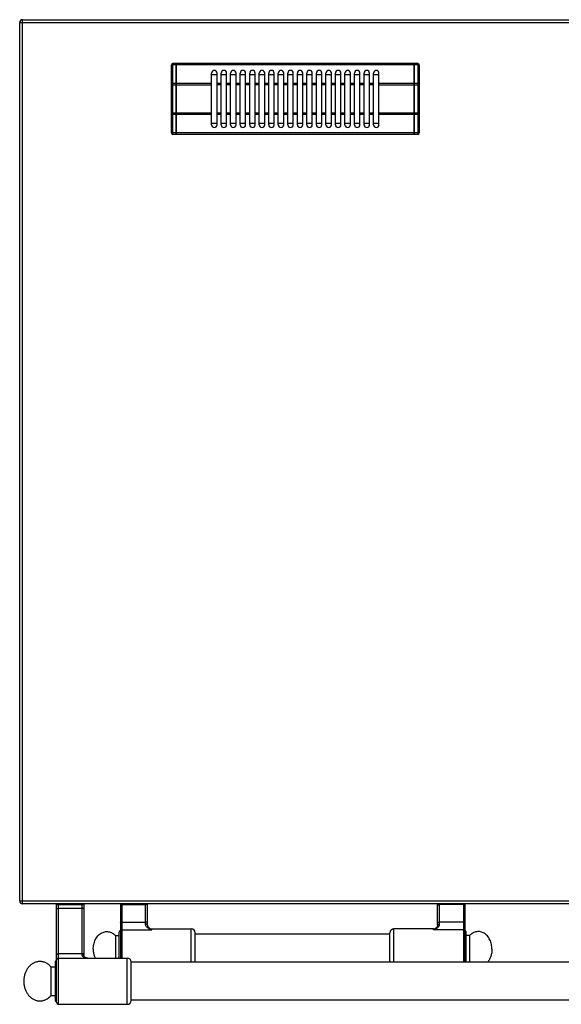
# Model space of a CAD drawing. Units: millimetres. Extents: x 376 to 2555, y -3 to 1916.
# Drawn here: x 376 to 774, y -3 to 721 of the extents above; entities that cross this region are included whole.
import ezdxf

# ---------------------------------------------------------------- set-up
doc = ezdxf.new("R2010")
doc.units = ezdxf.units.MM
doc.layers.add('AXES', color=7, linetype='Continuous')
doc.layers.add('REPERES', color=7, linetype='Continuous')

msp = doc.modelspace()

# ---------------------------------------------------------------- linework, layer by layer
at = {"color": 9, "linetype": 'Continuous', "true_color": 0xbdbabd}
for p, q in [((375.75, 718.85), (1480.75, 718.85)), ((377.75, 70.85), (377.75, 720.85)), ((488.25, 636.55), (488.25, 688.55)), ((668.25, 688.55), (668.25, 636.55)), ((490.75, 687.55), (488.25, 687.55)), ((490.85, 687.5), (490.75, 687.5)), ((665.65, 687.55), (490.85, 687.55)), ((665.75, 687.5), (665.65, 687.5)), ((668.25, 687.55), (665.75, 687.55)), ((490.75, 674.02), (488.25, 674.02)), ((490.85, 673.97), (490.75, 673.97)), ((516.75, 674.02), (490.85, 674.02)), ((665.65, 674.02), (639.75, 674.02)), ((665.75, 673.97), (665.65, 673.97)), ((668.25, 674.02), (665.75, 674.02)), ((487.25, 673.02), (516.75, 673.02)), ((639.75, 673.02), (669.25, 673.02)), ((516.75, 652.09), (487.25, 652.09)), ((669.25, 652.09), (639.75, 652.09)), ((490.75, 651.09), (488.25, 651.09)), ((490.85, 651.14), (490.75, 651.14)), ((516.75, 651.09), (490.85, 651.09)), ((665.65, 651.09), (639.75, 651.09)), ((665.75, 651.14), (665.65, 651.14)), ((668.25, 651.09), (665.75, 651.09)), ((490.75, 637.55), (488.25, 637.55)), ((490.85, 637.6), (490.75, 637.6)), ((665.65, 637.55), (490.85, 637.55)), ((665.75, 637.6), (665.65, 637.6)), ((668.25, 637.55), (665.75, 637.55)), ((375.75, 72.85), (1480.75, 72.85)), ((402.85, 70.35), (422.85, 70.35)), ((404.35, -3.15), (404.35, 70.85)), ((404.35, 67.53), (421.35, 67.53)), ((421.35, 70.85), (421.35, 33.59)), ((682.75, 70.55), (702.75, 70.55)), ((684.25, 55.9), (684.25, 70.85)), ((701.75, 70.16), (684.25, 70.16)), ((701.75, 70.85), (701.75, 27.85)), ((650.75, 27.85), (650.75, 52.35)), ((679.75, 51.7), (679.75, 52.35)), ((701.75, 51.7), (679.75, 51.7)), ((701.75, 57.28), (684.25, 57.28)), ((421.35, 34.04), (404.35, 34.04)), ((454.75, -3.15), (454.75, 30.85))]:
    msp.add_line(p, q, dxfattribs=at)
at = {"color": 7, "linetype": 'Continuous'}
for p, q in [((375.75, 72.85), (375.75, 718.85)), ((377.75, 720.85), (1478.75, 720.85)), ((490.75, 688.55), (488.25, 688.55)), ((490.75, 636.55), (490.75, 688.55)), ((490.85, 688.45), (490.75, 688.45)), ((665.65, 688.55), (490.85, 688.55)), ((490.85, 636.55), (490.85, 688.55)), ((665.65, 636.55), (665.65, 688.55)), ((665.75, 688.45), (665.65, 688.45)), ((668.25, 688.55), (665.75, 688.55)), ((665.75, 636.55), (665.75, 688.55)), ((487.25, 637.55), (487.25, 687.55)), ((669.25, 687.55), (669.25, 637.55)), ((516.75, 680.55), (520.75, 680.55)), ((523.75, 680.55), (527.75, 680.55)), ((530.75, 680.55), (534.75, 680.55)), ((537.75, 680.55), (541.75, 680.55)), ((544.75, 680.55), (548.75, 680.55)), ((551.75, 680.55), (555.75, 680.55)), ((558.75, 680.55), (562.75, 680.55)), ((565.75, 680.55), (569.75, 680.55)), ((572.75, 680.55), (576.75, 680.55)), ((579.75, 680.55), (583.75, 680.55)), ((586.75, 680.55), (590.75, 680.55)), ((593.75, 680.55), (597.75, 680.55)), ((600.75, 680.55), (604.75, 680.55)), ((607.75, 680.55), (611.75, 680.55)), ((614.75, 680.55), (618.75, 680.55)), ((621.75, 680.55), (625.75, 680.55)), ((628.75, 680.55), (632.75, 680.55)), ((635.75, 680.55), (639.75, 680.55)), ((520.75, 644.55), (516.75, 644.55)), ((527.75, 644.55), (523.75, 644.55)), ((534.75, 644.55), (530.75, 644.55)), ((541.75, 644.55), (537.75, 644.55)), ((548.75, 644.55), (544.75, 644.55)), ((555.75, 644.55), (551.75, 644.55)), ((562.75, 644.55), (558.75, 644.55)), ((569.75, 644.55), (565.75, 644.55)), ((576.75, 644.55), (572.75, 644.55)), ((583.75, 644.55), (579.75, 644.55)), ((590.75, 644.55), (586.75, 644.55)), ((597.75, 644.55), (593.75, 644.55)), ((604.75, 644.55), (600.75, 644.55)), ((611.75, 644.55), (607.75, 644.55)), ((618.75, 644.55), (614.75, 644.55)), ((625.75, 644.55), (621.75, 644.55)), ((632.75, 644.55), (628.75, 644.55)), ((639.75, 644.55), (635.75, 644.55)), ((490.75, 636.55), (488.25, 636.55)), ((490.85, 636.65), (490.75, 636.65)), ((665.65, 636.55), (490.85, 636.55)), ((665.75, 636.65), (665.65, 636.65)), ((668.25, 636.55), (665.75, 636.55)), ((1478.75, 70.85), (377.75, 70.85)), ((402.85, -1.65), (402.85, 70.85)), ((422.85, 70.85), (422.85, 32.77)), ((682.75, 55.26), (682.75, 70.85)), ((702.75, 70.85), (702.75, 27.85)), ((679.75, 52.35), (650.75, 52.35)), ((682.14, 53.54), (682.14, 53.55)), ((647.75, 48.35), (504.75, 48.35)), ((647.75, 27.85), (647.75, 49.35)), ((703.75, 27.85), (703.75, 49.85)), ((401.85, 27.85), (401.85, -0.15)), ((457.75, -0.3), (457.75, 28)), ((1398.75, 27.85), (457.75, 27.85)), ((1398.75, -0.15), (457.75, -0.15))]:
    msp.add_line(p, q, dxfattribs=at)
for points in [[(682.75, 55.26), (682.69, 54.71), (682.48, 54.09), (682.14, 53.54)], [(425.77, 30.85), (425.21, 30.89), (424.59, 31), (424.04, 31.19), (423.6, 31.43), (423.26, 31.71), (423.03, 32.03), (422.88, 32.42), (422.85, 32.77)]]:
    msp.add_lwpolyline(points, dxfattribs=at)
for centre, radius, start, end in [((377.75, 718.85), 2, 90, 180), ((488.25, 687.55), 1, 90, 180), ((668.25, 687.55), 1, 0, 90), ((488.25, 637.55), 1, 180, 270), ((668.25, 637.55), 1, 270, 0), ((377.75, 72.85), 2, 180, 270), ((650.75, 49.35), 3, 90, 180), ((679.75, 55.35), 3, 270, 322.95888), ((702.75, 49.85), 1, 0, 90), ((404.35, 29.35), 1.5, 90, 180), ((454.75, 27.85), 3, 2.86598, 90), ((402.85, 27.85), 1, 90, 180), ((402.85, -0.15), 1, 180, 270), ((404.35, -1.65), 1.5, 180, 270), ((454.75, -0.15), 3, 270, 357.13402)]:
    msp.add_arc(centre, radius, start, end, dxfattribs=at)
at = {"color": 9, "linetype": 'Continuous', "true_color": 0xbdbabd}
msp.add_arc((679.19, 55.78), 3.7, 321.38625, 322.88781, dxfattribs=at)
for points, knots in [([(487.25, 687.05), (487.27, 687.13), (487.32, 687.28), (487.52, 687.4), (487.7, 687.48), (487.87, 687.52), (488.06, 687.55), (488.18, 687.55), (488.25, 687.55)], [0, 0, 0, 0, 0.225313, 0.474679, 0.649359, 0.81766, 1.009645, 1.202701, 1.202701, 1.202701, 1.202701]), ([(668.25, 687.55), (668.31, 687.55), (668.44, 687.55), (668.62, 687.52), (668.8, 687.48), (668.98, 687.4), (669.17, 687.28), (669.22, 687.13), (669.25, 687.05)], [0, 0, 0, 0, 0.193055, 0.38504, 0.553341, 0.728022, 0.977387, 1.202701, 1.202701, 1.202701, 1.202701]), ([(488.25, 674.02), (488.18, 674.02), (488.06, 674.01), (487.87, 673.98), (487.7, 673.94), (487.52, 673.86), (487.32, 673.75), (487.27, 673.59), (487.25, 673.52)], [0, 0, 0, 0, 0.193055, 0.38504, 0.553341, 0.728022, 0.977387, 1.202701, 1.202701, 1.202701, 1.202701]), ([(669.25, 673.52), (669.22, 673.59), (669.17, 673.75), (668.98, 673.86), (668.8, 673.94), (668.62, 673.98), (668.44, 674.01), (668.31, 674.02), (668.25, 674.02)], [0, 0, 0, 0, 0.225313, 0.474679, 0.649359, 0.81766, 1.009645, 1.202701, 1.202701, 1.202701, 1.202701]), ([(487.25, 651.59), (487.27, 651.52), (487.32, 651.36), (487.52, 651.24), (487.7, 651.16), (487.87, 651.12), (488.06, 651.09), (488.18, 651.09), (488.25, 651.09)], [0, 0, 0, 0, 0.225313, 0.474679, 0.649359, 0.81766, 1.009645, 1.202701, 1.202701, 1.202701, 1.202701]), ([(668.25, 651.09), (668.31, 651.09), (668.44, 651.09), (668.62, 651.12), (668.8, 651.16), (668.98, 651.24), (669.17, 651.36), (669.22, 651.52), (669.25, 651.59)], [0, 0, 0, 0, 0.193055, 0.38504, 0.553341, 0.728022, 0.977387, 1.202701, 1.202701, 1.202701, 1.202701]), ([(488.25, 637.55), (488.18, 637.55), (488.06, 637.56), (487.87, 637.59), (487.7, 637.63), (487.52, 637.71), (487.32, 637.82), (487.27, 637.98), (487.25, 638.05)], [0, 0, 0, 0, 0.193055, 0.38504, 0.553341, 0.728022, 0.977387, 1.202701, 1.202701, 1.202701, 1.202701]), ([(669.25, 638.05), (669.22, 637.98), (669.17, 637.82), (668.98, 637.71), (668.8, 637.63), (668.62, 637.59), (668.44, 637.56), (668.31, 637.55), (668.25, 637.55)], [0, 0, 0, 0, 0.225313, 0.474679, 0.649359, 0.81766, 1.009645, 1.202701, 1.202701, 1.202701, 1.202701]), ([(402.85, 66.83), (402.88, 66.93), (402.96, 67.16), (403.26, 67.32), (403.52, 67.43), (403.79, 67.48), (404.06, 67.52), (404.25, 67.53), (404.35, 67.53)], [0, 0, 0, 0, 0.324079, 0.687589, 0.948678, 1.198789, 1.486366, 1.775961, 1.775961, 1.775961, 1.775961]), ([(422.85, 66.83), (422.81, 66.93), (422.73, 67.16), (422.44, 67.32), (422.17, 67.43), (421.91, 67.48), (421.64, 67.52), (421.44, 67.53), (421.35, 67.53)], [0, 0, 0, 0, 0.324079, 0.687589, 0.948678, 1.198789, 1.486366, 1.775961, 1.775961, 1.775961, 1.775961]), ([(682.75, 69.77), (682.76, 69.8), (682.78, 69.87), (682.86, 69.92), (682.93, 69.96), (683.01, 69.99), (683.09, 70.02), (683.33, 70.09), (683.71, 70.15), (684.07, 70.16), (684.25, 70.16)], [0, 0, 0, 0, 0.09162, 0.192887, 0.2716, 0.347099, 0.444295, 0.542799, 1.077561, 1.611753, 1.611753, 1.611753, 1.611753]), ([(702.75, 69.9), (702.74, 69.92), (702.73, 69.97), (702.66, 70.01), (702.57, 70.06), (702.38, 70.11), (702.11, 70.15), (701.87, 70.16), (701.75, 70.16)], [0, 0, 0, 0, 0.060635, 0.128577, 0.248268, 0.362022, 0.716095, 1.074279, 1.074279, 1.074279, 1.074279]), ([(679.75, 51.7), (680, 51.77), (680.51, 51.92), (681.24, 52.22), (681.96, 52.59), (682.64, 53.03), (683.26, 53.58), (683.69, 54.12), (683.96, 54.61), (684.12, 55.02), (684.23, 55.45), (684.24, 55.75), (684.25, 55.9)], [0, 0, 0, 0, 0.789767, 1.579958, 2.386063, 3.193188, 4.019039, 4.84127, 5.269987, 5.698864, 6.150049, 6.600237, 6.600237, 6.600237, 6.600237]), ([(679.75, 51.7), (679.96, 51.81), (680.37, 52.04), (680.98, 52.45), (681.58, 52.9), (681.91, 53.28), (682.08, 53.47)], [0, 0, 0, 0, 0.71478, 1.430781, 2.18965, 2.945016, 2.945016, 2.945016, 2.945016]), ([(682.75, 56.89), (682.76, 56.92), (682.78, 56.98), (682.86, 57.03), (682.93, 57.07), (683.01, 57.11), (683.09, 57.14), (683.33, 57.2), (683.71, 57.27), (684.07, 57.27), (684.25, 57.28)], [0, 0, 0, 0, 0.09162, 0.192887, 0.2716, 0.347099, 0.444295, 0.542799, 1.077561, 1.611753, 1.611753, 1.611753, 1.611753]), ([(682.75, 55.26), (682.79, 55.36), (682.87, 55.57), (683.16, 55.71), (683.43, 55.81), (683.69, 55.86), (683.96, 55.9), (684.15, 55.9), (684.25, 55.9)], [0, 0, 0, 0, 0.306635, 0.65724, 0.917333, 1.164434, 1.451364, 1.740907, 1.740907, 1.740907, 1.740907]), ([(702.75, 57.02), (702.74, 57.04), (702.73, 57.08), (702.66, 57.13), (702.57, 57.17), (702.38, 57.22), (702.11, 57.27), (701.87, 57.27), (701.75, 57.28)], [0, 0, 0, 0, 0.060635, 0.128577, 0.248268, 0.362022, 0.716095, 1.074279, 1.074279, 1.074279, 1.074279]), ([(702.75, 50.74), (702.73, 50.86), (702.7, 51.12), (702.47, 51.44), (702.14, 51.65), (701.88, 51.68), (701.75, 51.7)], [0, 0, 0, 0, 0.37239, 0.75123, 1.140674, 1.525411, 1.525411, 1.525411, 1.525411]), ([(402.85, 33.33), (402.88, 33.44), (402.96, 33.66), (403.26, 33.82), (403.52, 33.93), (403.79, 33.99), (404.06, 34.03), (404.25, 34.03), (404.35, 34.04)], [0, 0, 0, 0, 0.324079, 0.687589, 0.948678, 1.198789, 1.486366, 1.775961, 1.775961, 1.775961, 1.775961]), ([(422.85, 33.33), (422.81, 33.44), (422.73, 33.66), (422.44, 33.82), (422.17, 33.93), (421.91, 33.99), (421.64, 34.03), (421.44, 34.03), (421.35, 34.04)], [0, 0, 0, 0, 0.324079, 0.687589, 0.948678, 1.198789, 1.486366, 1.775961, 1.775961, 1.775961, 1.775961]), ([(422.77, 33.03), (422.7, 33.11), (422.55, 33.29), (422.2, 33.46), (421.8, 33.57), (421.5, 33.58), (421.35, 33.59)], [0, 0, 0, 0, 0.338937, 0.689636, 1.142152, 1.589027, 1.589027, 1.589027, 1.589027]), ([(421.35, 33.59), (421.36, 33.46), (421.37, 33.21), (421.47, 32.85), (421.64, 32.52), (421.91, 32.14), (422.35, 31.74), (422.97, 31.39), (423.63, 31.14), (424.33, 30.97), (425.04, 30.87), (425.53, 30.86), (425.77, 30.85)], [0, 0, 0, 0, 0.380857, 0.762678, 1.11909, 1.475375, 2.169883, 2.869861, 3.582611, 4.293646, 5.018399, 5.742712, 5.742712, 5.742712, 5.742712]), ([(422.85, 32.77), (422.84, 32.82), (422.84, 32.91), (422.8, 32.99), (422.77, 33.03)], [0, 0, 0, 0, 0.1317165, 0.263924, 0.263924, 0.263924, 0.263924])]:
    msp.add_open_spline(points, degree=3, knots=knots, dxfattribs=at)
at = {"layer": 'AXES', "color": 7, "linetype": 'Continuous'}
for p, q in [((516.75, 643.55), (516.75, 681.55)), ((520.75, 643.55), (520.75, 681.55)), ((523.75, 643.55), (523.75, 681.55)), ((527.75, 643.55), (527.75, 681.55)), ((530.75, 643.55), (530.75, 681.55)), ((534.75, 643.55), (534.75, 681.55)), ((537.75, 643.55), (537.75, 681.55)), ((541.75, 643.55), (541.75, 681.55)), ((544.75, 643.55), (544.75, 681.55)), ((548.75, 643.55), (548.75, 681.55)), ((551.75, 643.55), (551.75, 681.55)), ((555.75, 643.55), (555.75, 681.55)), ((558.75, 643.55), (558.75, 681.55)), ((562.75, 643.55), (562.75, 681.55)), ((565.75, 643.55), (565.75, 681.55)), ((569.75, 643.55), (569.75, 681.55)), ((572.75, 643.55), (572.75, 681.55)), ((576.75, 643.55), (576.75, 681.55)), ((579.75, 643.55), (579.75, 681.55)), ((583.75, 643.55), (583.75, 681.55)), ((586.75, 643.55), (586.75, 681.55)), ((590.75, 643.55), (590.75, 681.55)), ((593.75, 643.55), (593.75, 681.55)), ((597.75, 643.55), (597.75, 681.55)), ((600.75, 643.55), (600.75, 681.55)), ((604.75, 643.55), (604.75, 681.55)), ((607.75, 643.55), (607.75, 681.55)), ((611.75, 643.55), (611.75, 681.55)), ((614.75, 643.55), (614.75, 681.55)), ((618.75, 643.55), (618.75, 681.55)), ((621.75, 643.55), (621.75, 681.55)), ((625.75, 643.55), (625.75, 681.55)), ((628.75, 643.55), (628.75, 681.55)), ((632.75, 643.55), (632.75, 681.55)), ((635.75, 643.55), (635.75, 681.55)), ((639.75, 643.55), (639.75, 681.55)), ((706.36, 47.35), (703.75, 47.35)), ((706.36, 47.35), (706.36, 27.85)), ((404.35, 30.85), (454.75, 30.85)), ((398.75, 24.35), (401.85, 24.35)), ((398.75, 3.35), (398.75, 24.35)), ((398.75, 3.35), (401.85, 3.35)), ((404.35, -3.15), (454.75, -3.15))]:
    msp.add_line(p, q, dxfattribs=at)
at = {"layer": 'AXES', "color": 9, "linetype": 'Continuous', "true_color": 0xbdbabd}
for p, q in [((523.75, 674.02), (520.75, 674.02)), ((530.75, 674.02), (527.75, 674.02)), ((537.75, 674.02), (534.75, 674.02)), ((544.75, 674.02), (541.75, 674.02)), ((551.75, 674.02), (548.75, 674.02)), ((558.75, 674.02), (555.75, 674.02)), ((565.75, 674.02), (562.75, 674.02)), ((572.75, 674.02), (569.75, 674.02)), ((579.75, 674.02), (576.75, 674.02)), ((586.75, 674.02), (583.75, 674.02)), ((593.75, 674.02), (590.75, 674.02)), ((600.75, 674.02), (597.75, 674.02)), ((607.75, 674.02), (604.75, 674.02)), ((614.75, 674.02), (611.75, 674.02)), ((621.75, 674.02), (618.75, 674.02)), ((628.75, 674.02), (625.75, 674.02)), ((635.75, 674.02), (632.75, 674.02)), ((523.75, 673.02), (520.75, 673.02)), ((530.75, 673.02), (527.75, 673.02)), ((537.75, 673.02), (534.75, 673.02)), ((544.75, 673.02), (541.75, 673.02)), ((551.75, 673.02), (548.75, 673.02)), ((558.75, 673.02), (555.75, 673.02)), ((565.75, 673.02), (562.75, 673.02)), ((572.75, 673.02), (569.75, 673.02)), ((579.75, 673.02), (576.75, 673.02)), ((586.75, 673.02), (583.75, 673.02)), ((593.75, 673.02), (590.75, 673.02)), ((600.75, 673.02), (597.75, 673.02)), ((607.75, 673.02), (604.75, 673.02)), ((614.75, 673.02), (611.75, 673.02)), ((621.75, 673.02), (618.75, 673.02)), ((628.75, 673.02), (625.75, 673.02)), ((635.75, 673.02), (632.75, 673.02)), ((523.75, 652.09), (520.75, 652.09)), ((530.75, 652.09), (527.75, 652.09)), ((537.75, 652.09), (534.75, 652.09)), ((544.75, 652.09), (541.75, 652.09)), ((551.75, 652.09), (548.75, 652.09)), ((558.75, 652.09), (555.75, 652.09)), ((565.75, 652.09), (562.75, 652.09)), ((572.75, 652.09), (569.75, 652.09)), ((579.75, 652.09), (576.75, 652.09)), ((586.75, 652.09), (583.75, 652.09)), ((593.75, 652.09), (590.75, 652.09)), ((600.75, 652.09), (597.75, 652.09)), ((607.75, 652.09), (604.75, 652.09)), ((614.75, 652.09), (611.75, 652.09)), ((621.75, 652.09), (618.75, 652.09)), ((628.75, 652.09), (625.75, 652.09)), ((635.75, 652.09), (632.75, 652.09)), ((523.75, 651.09), (520.75, 651.09)), ((530.75, 651.09), (527.75, 651.09)), ((537.75, 651.09), (534.75, 651.09)), ((544.75, 651.09), (541.75, 651.09)), ((551.75, 651.09), (548.75, 651.09)), ((558.75, 651.09), (555.75, 651.09)), ((565.75, 651.09), (562.75, 651.09)), ((572.75, 651.09), (569.75, 651.09)), ((579.75, 651.09), (576.75, 651.09)), ((586.75, 651.09), (583.75, 651.09)), ((593.75, 651.09), (590.75, 651.09)), ((600.75, 651.09), (597.75, 651.09)), ((607.75, 651.09), (604.75, 651.09)), ((614.75, 651.09), (611.75, 651.09)), ((621.75, 651.09), (618.75, 651.09)), ((628.75, 651.09), (625.75, 651.09)), ((635.75, 651.09), (632.75, 651.09))]:
    msp.add_line(p, q, dxfattribs=at)
at = {"layer": 'AXES', "color": 7, "linetype": 'Continuous'}
for centre, start, end in [((518.75, 681.55), 0, 180), ((525.75, 681.55), 0, 180), ((532.75, 681.55), 0, 180), ((539.75, 681.55), 0, 180), ((546.75, 681.55), 0, 180), ((553.75, 681.55), 0, 180), ((560.75, 681.55), 0, 180), ((567.75, 681.55), 0, 180), ((574.75, 681.55), 0, 180), ((581.75, 681.55), 0, 180), ((588.75, 681.55), 0, 180), ((595.75, 681.55), 0, 180), ((602.75, 681.55), 0, 180), ((609.75, 681.55), 0, 180), ((616.75, 681.55), 0, 180), ((623.75, 681.55), 0, 180), ((630.75, 681.55), 0, 180), ((637.75, 681.55), 0, 180), ((518.75, 643.55), 180, 0), ((525.75, 643.55), 180, 0), ((532.75, 643.55), 180, 0), ((539.75, 643.55), 180, 0), ((546.75, 643.55), 180, 0), ((553.75, 643.55), 180, 0), ((560.75, 643.55), 180, 0), ((567.75, 643.55), 180, 0), ((574.75, 643.55), 180, 0), ((581.75, 643.55), 180, 0), ((588.75, 643.55), 180, 0), ((595.75, 643.55), 180, 0), ((602.75, 643.55), 180, 0), ((609.75, 643.55), 180, 0), ((616.75, 643.55), 180, 0), ((623.75, 643.55), 180, 0), ((630.75, 643.55), 180, 0), ((637.75, 643.55), 180, 0)]:
    msp.add_arc(centre, 2, start, end, dxfattribs=at)
for points, knots in [([(722.75, 37.35), (722.67, 38.55), (722.53, 40.95), (721.53, 43.78), (720.4, 45.8), (719.41, 47.11), (718.28, 48.24), (717.05, 49.14), (715.71, 49.81), (714.32, 50.24), (712.89, 50.39), (711.46, 50.29), (710.06, 49.92), (708.71, 49.29), (707.45, 48.44), (706.72, 47.72), (706.36, 47.35)], [0, 0, 0, 0, 3.592297, 7.188911, 8.862047, 10.531757, 12.085886, 13.639992, 15.097362, 16.553686, 17.969999, 19.3861, 20.834893, 22.285396, 23.829474, 25.370787, 25.370787, 25.370787, 25.370787]), ([(722.75, 37.35), (722.71, 36.48), (722.63, 34.72), (721.99, 32.2), (721.02, 29.85), (720.05, 28.51), (719.57, 27.84)], [0, 0, 0, 0, 2.630104, 5.269393, 7.748307, 10.213646, 10.213646, 10.213646, 10.213646]), ([(398.75, 24.35), (398.24, 24.89), (397.22, 25.97), (395.68, 26.99), (394.37, 27.61), (393.38, 27.96), (392.36, 28.21), (391.33, 28.34), (390.3, 28.37), (389.26, 28.28), (388.24, 28.08), (387.23, 27.78), (386.25, 27.37), (385.3, 26.85), (384.4, 26.24), (383.54, 25.53), (382.74, 24.73), (381.99, 23.85), (381.32, 22.9), (380.71, 21.87), (380.18, 20.79), (379.72, 19.66), (379.35, 18.48), (379.06, 17.26), (378.87, 16.02), (378.76, 14.76), (378.74, 13.5), (378.81, 12.24), (378.97, 10.99), (379.21, 9.76), (379.55, 8.56), (379.96, 7.41), (380.46, 6.3), (381.04, 5.25), (381.69, 4.26), (382.4, 3.35), (383.18, 2.52), (384.01, 1.77), (384.9, 1.11), (385.83, 0.56), (386.8, 0.1), (387.79, -0.26), (388.81, -0.5), (389.84, -0.64), (390.87, -0.66), (391.91, -0.57), (392.93, -0.38), (393.94, -0.07), (394.92, 0.34), (396.1, 0.99), (397.44, 1.95), (398.31, 2.88), (398.75, 3.35)], [0, 0, 0, 0, 2.216989, 4.433799, 5.492738, 6.551713, 7.590591, 8.629405, 9.662659, 10.695926, 11.739005, 12.782129, 13.848886, 14.915712, 16.016388, 17.117133, 18.257175, 19.397276, 20.577088, 21.756945, 22.972318, 24.187723, 25.430679, 26.673656, 27.933496, 29.193345, 30.457782, 31.722217, 32.978541, 34.234854, 35.471106, 36.707335, 37.913467, 39.119562, 40.288549, 41.457486, 42.586337, 43.715125, 44.805627, 45.896059, 46.955048, 48.013972, 49.052836, 50.091664, 51.124922, 52.158185, 53.201258, 54.244388, 55.311161, 56.377972, 58.295226, 60.211577, 60.211577, 60.211577, 60.211577])]:
    msp.add_open_spline(points, degree=3, knots=knots, dxfattribs=at)
at = {"layer": 'REPERES', "color": 7, "linetype": 'Continuous'}
for p, q in [((449.75, 70.85), (449.75, 30.85)), ((469.75, 55.26), (469.75, 70.85)), ((470.35, 53.55), (470.35, 53.55)), ((472.75, 52.35), (501.75, 52.35)), ((446.14, 47.35), (448.75, 47.35)), ((446.14, 47.35), (446.14, 30.85)), ((448.75, 30.85), (448.75, 49.85)), ((504.75, 27.85), (504.75, 49.35))]:
    msp.add_line(p, q, dxfattribs=at)
at = {"layer": 'REPERES', "color": 9, "linetype": 'Continuous', "true_color": 0xbdbabd}
for p, q in [((449.75, 70.55), (469.75, 70.55)), ((450.75, 70.85), (450.75, 30.85)), ((450.75, 70.16), (468.25, 70.16)), ((468.25, 55.9), (468.25, 70.85)), ((450.75, 57.28), (468.25, 57.28)), ((450.75, 51.7), (472.75, 51.7)), ((472.75, 51.7), (472.75, 52.35)), ((501.75, 27.85), (501.75, 52.35))]:
    msp.add_line(p, q, dxfattribs=at)
at = {"layer": 'REPERES', "color": 7, "linetype": 'Continuous'}
msp.add_lwpolyline([(470.35, 53.55), (470.01, 54.11), (469.8, 54.72), (469.75, 55.26)], dxfattribs=at)
for centre, radius, start, end in [((449.75, 49.85), 1, 90, 180), ((472.75, 55.35), 3, 217.04112, 270), ((501.75, 49.35), 3, 0, 90)]:
    msp.add_arc(centre, radius, start, end, dxfattribs=at)
at = {"layer": 'REPERES', "color": 9, "linetype": 'Continuous', "true_color": 0xbdbabd}
msp.add_arc((473.31, 55.78), 3.7, 217.06038, 218.62772, dxfattribs=at)
for points, knots in [([(449.75, 69.9), (449.75, 69.92), (449.77, 69.97), (449.84, 70.01), (449.93, 70.06), (450.12, 70.11), (450.39, 70.15), (450.63, 70.16), (450.75, 70.16)], [0, 0, 0, 0, 0.060635, 0.128577, 0.248268, 0.362022, 0.716095, 1.074279, 1.074279, 1.074279, 1.074279]), ([(469.75, 69.77), (469.74, 69.8), (469.72, 69.87), (469.64, 69.92), (469.57, 69.96), (469.49, 69.99), (469.4, 70.02), (469.17, 70.09), (468.78, 70.15), (468.43, 70.16), (468.25, 70.16)], [0, 0, 0, 0, 0.09162, 0.192887, 0.2716, 0.347099, 0.444295, 0.542799, 1.077561, 1.611753, 1.611753, 1.611753, 1.611753]), ([(449.75, 57.02), (449.75, 57.04), (449.77, 57.08), (449.84, 57.13), (449.93, 57.17), (450.12, 57.22), (450.39, 57.27), (450.63, 57.27), (450.75, 57.28)], [0, 0, 0, 0, 0.060635, 0.128577, 0.248268, 0.362022, 0.716095, 1.074279, 1.074279, 1.074279, 1.074279]), ([(449.75, 50.74), (449.76, 50.86), (449.8, 51.12), (450.03, 51.44), (450.36, 51.65), (450.62, 51.68), (450.75, 51.7)], [0, 0, 0, 0, 0.37239, 0.75123, 1.140674, 1.525411, 1.525411, 1.525411, 1.525411]), ([(469.75, 56.89), (469.74, 56.92), (469.72, 56.98), (469.64, 57.03), (469.57, 57.07), (469.49, 57.11), (469.4, 57.14), (469.17, 57.2), (468.78, 57.27), (468.43, 57.27), (468.25, 57.28)], [0, 0, 0, 0, 0.09162, 0.192887, 0.2716, 0.347099, 0.444295, 0.542799, 1.077561, 1.611753, 1.611753, 1.611753, 1.611753]), ([(472.75, 51.7), (472.5, 51.77), (471.99, 51.92), (471.25, 52.22), (470.54, 52.59), (469.86, 53.03), (469.24, 53.58), (468.8, 54.12), (468.53, 54.61), (468.37, 55.02), (468.27, 55.45), (468.26, 55.75), (468.25, 55.9)], [0, 0, 0, 0, 0.789767, 1.579958, 2.386063, 3.193188, 4.019039, 4.84127, 5.269987, 5.698864, 6.150049, 6.600237, 6.600237, 6.600237, 6.600237]), ([(469.75, 55.26), (469.71, 55.36), (469.63, 55.57), (469.34, 55.71), (469.07, 55.81), (468.81, 55.86), (468.54, 55.9), (468.34, 55.9), (468.25, 55.9)], [0, 0, 0, 0, 0.306634, 0.65724, 0.917336, 1.164437, 1.45137, 1.740917, 1.740917, 1.740917, 1.740917]), ([(472.75, 51.7), (472.54, 51.81), (472.12, 52.04), (471.52, 52.45), (470.92, 52.9), (470.58, 53.28), (470.42, 53.47)], [0, 0, 0, 0, 0.714576, 1.430372, 2.188997, 2.944126, 2.944126, 2.944126, 2.944126])]:
    msp.add_open_spline(points, degree=3, knots=knots, dxfattribs=at)
at = {"layer": 'REPERES', "color": 7, "linetype": 'Continuous'}
for points, knots in [([(429.75, 37.35), (429.82, 38.55), (429.97, 40.95), (430.97, 43.78), (432.1, 45.8), (433.09, 47.11), (434.22, 48.24), (435.45, 49.14), (436.79, 49.81), (438.17, 50.24), (439.6, 50.39), (441.03, 50.29), (442.43, 49.92), (443.78, 49.29), (445.04, 48.44), (445.77, 47.72), (446.14, 47.35)], [0, 0, 0, 0, 3.592297, 7.188911, 8.862047, 10.531757, 12.085886, 13.639992, 15.097362, 16.553686, 17.969999, 19.3861, 20.834893, 22.285396, 23.829474, 25.370787, 25.370787, 25.370787, 25.370787]), ([(429.75, 37.35), (429.75, 37.07), (429.76, 36.5), (429.87, 35.11), (430.19, 33.17), (430.79, 31.62), (431.09, 30.84)], [0, 0, 0, 0, 0.850563, 1.702086, 4.197648, 6.688806, 6.688806, 6.688806, 6.688806])]:
    msp.add_open_spline(points, degree=3, knots=knots, dxfattribs=at)

doc.saveas('drawing.dxf')
